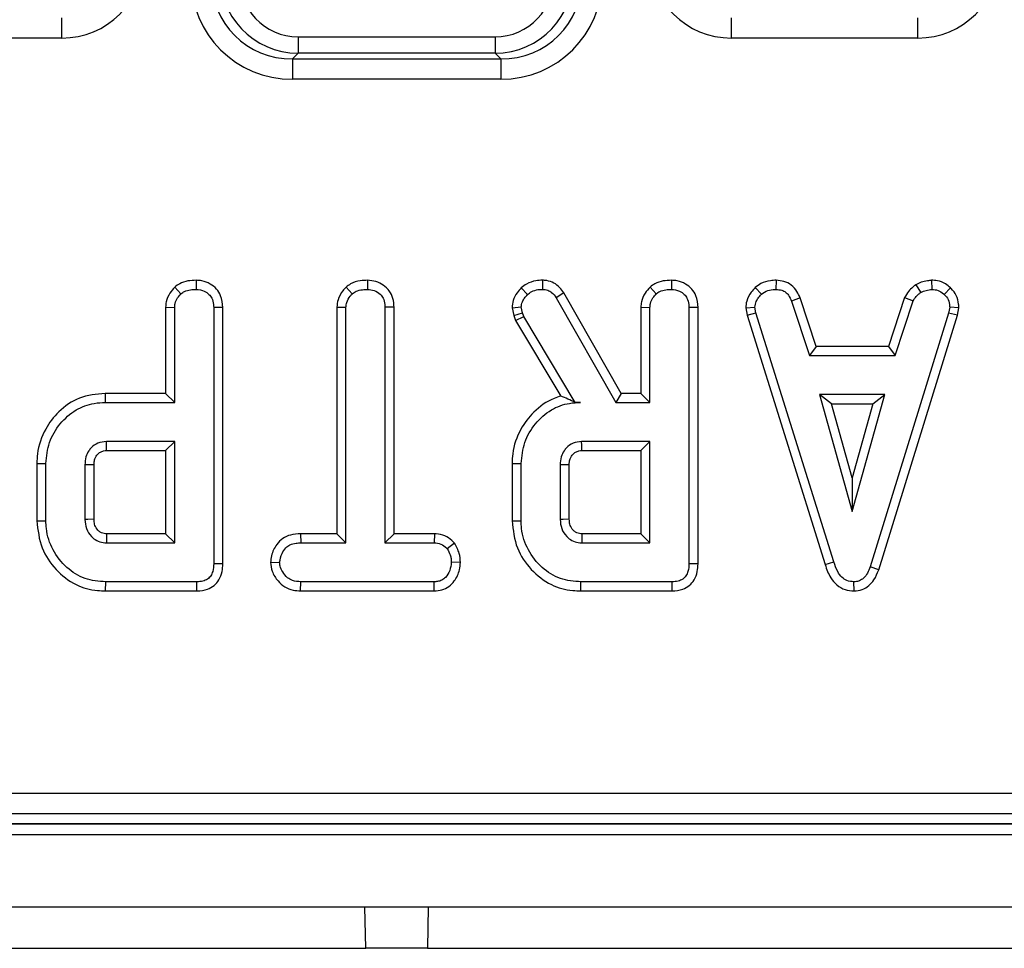
# Model space of a CAD drawing. Units: millimetres. Extents: x -117 to 664, y -32 to 370.
# Drawn here: x 177 to 186, y 93 to 102 of the extents above; entities that cross this region are included whole.
import ezdxf

# ---------------------------------------------------------------- set-up
doc = ezdxf.new("R2010")
doc.units = ezdxf.units.MM

msp = doc.modelspace()

# ---------------------------------------------------------------- linework, layer by layer
at = {"color": 7, "linetype": 'Continuous', "lineweight": 25}
for p, q in [((177.059407, 102.225835), (177.059407, 102.422796)), ((183.552113, 102.225835), (183.552113, 102.422796)), ((185.359407, 102.225835), (185.359407, 102.422796)), ((177.059407, 102.225835), (175.252113, 102.225835)), ((179.351554, 102.237563), (179.351554, 102.077929)), ((179.351554, 102.237563), (181.259966, 102.237563)), ((181.259966, 102.237563), (181.259966, 102.077929)), ((185.359407, 102.225835), (183.552113, 102.225835)), ((179.351554, 102.077929), (179.296421, 102.022796)), ((181.259966, 102.077929), (179.351554, 102.077929)), ((181.315099, 102.022796), (181.259966, 102.077929)), ((179.296421, 102.022796), (179.296421, 101.825835)), ((179.296421, 102.022796), (181.315099, 102.022796)), ((181.315099, 102.022796), (181.315099, 101.825835)), ((181.315099, 101.825835), (179.296421, 101.825835)), ((178.362458, 99.875816), (178.361828, 99.787568)), ((180.023548, 99.875816), (180.022909, 99.787568)), ((181.720955, 99.87583), (181.719463, 99.787568)), ((182.971107, 99.875816), (182.970477, 99.787568)), ((183.986549, 99.875862), (183.984767, 99.787568)), ((185.492884, 99.875995), (185.497098, 99.787568)), ((178.154469, 99.809387), (178.214615, 99.74441)), ((179.816271, 99.809367), (179.876288, 99.74441)), ((181.514417, 99.801561), (181.575207, 99.737315)), ((182.763118, 99.809387), (182.823264, 99.74441)), ((183.783694, 99.804804), (183.843467, 99.73968)), ((185.339411, 99.832051), (185.388906, 99.758599)), ((185.676482, 99.802597), (185.615933, 99.738497)), ((181.927271, 99.752819), (181.852487, 99.705981)), ((181.852487, 99.705981), (182.430696, 98.690271)), ((182.481956, 98.778435), (181.927271, 99.752819)), ((184.218792, 99.706666), (184.13671, 99.674055)), ((184.374911, 99.232489), (184.218792, 99.706666)), ((185.232359, 99.707349), (185.07619, 99.232489)), ((185.232359, 99.707349), (185.314413, 99.674646)), ((178.065557, 99.614984), (178.065557, 98.778435)), ((178.065557, 99.614984), (178.15372, 99.612568)), ((178.15372, 98.690271), (178.15372, 99.612568)), ((178.620262, 99.612616), (178.532098, 99.611386)), ((178.532098, 99.611386), (178.532098, 97.125913)), ((178.620262, 97.124865), (178.620262, 99.612616)), ((179.726638, 99.615473), (179.726638, 97.416272)), ((179.726638, 99.615473), (179.814801, 99.61316)), ((179.814801, 97.328109), (179.814801, 99.61316)), ((180.281343, 99.614297), (180.19318, 99.61316)), ((180.19318, 99.61316), (180.19318, 97.328109)), ((180.281343, 97.416272), (180.281343, 99.614297)), ((181.424822, 99.60922), (181.51372, 99.616707)), ((181.424822, 99.60922), (181.442704, 99.53536)), ((181.527318, 99.560541), (181.51372, 99.616707)), ((182.674205, 99.614984), (182.762369, 99.612568)), ((182.674205, 99.614984), (182.674205, 98.778435)), ((182.762369, 98.690271), (182.762369, 99.612568)), ((183.228911, 99.612616), (183.140747, 99.611386)), ((183.140747, 99.611386), (183.140747, 97.125913)), ((183.228911, 97.124865), (183.228911, 99.612616)), ((183.691479, 99.607968), (183.780207, 99.613751)), ((183.691479, 99.607968), (183.70528, 99.538193)), ((183.790848, 99.55995), (183.780207, 99.613751)), ((184.13671, 99.674055), (184.311119, 99.144325)), ((185.140004, 99.144325), (185.314413, 99.674646)), ((185.669142, 99.613751), (185.659092, 99.557585)), ((185.757732, 99.608308), (185.669142, 99.613751)), ((185.744921, 99.536715), (185.757732, 99.608308)), ((181.442704, 99.53536), (181.527318, 99.560541)), ((181.442704, 99.53536), (181.460164, 99.486156)), ((181.460164, 99.486156), (181.540325, 99.523886)), ((181.540325, 99.523886), (181.527318, 99.560541)), ((182.03872, 98.690271), (181.540325, 99.523886)), ((183.70528, 99.538193), (183.790848, 99.55995)), ((183.70528, 99.538193), (184.461396, 97.117084)), ((184.545832, 97.142467), (183.790848, 99.55995)), ((185.659092, 99.557585), (184.897014, 97.093987)), ((184.980602, 97.065872), (185.744921, 99.536715)), ((185.744921, 99.536715), (185.659092, 99.557585)), ((181.460164, 99.486156), (181.898777, 98.752532)), ((184.374911, 99.232489), (184.311119, 99.144325)), ((185.07619, 99.232489), (184.374911, 99.232489)), ((185.07619, 99.232489), (185.140004, 99.144325)), ((184.311119, 99.144325), (185.140004, 99.144325)), ((177.479055, 98.778435), (177.480325, 98.690271)), ((178.065557, 98.778435), (177.479055, 98.778435)), ((178.065557, 98.778435), (178.15372, 98.690271)), ((182.481956, 98.778435), (182.430696, 98.690271)), ((182.674205, 98.778435), (182.481956, 98.778435)), ((182.674205, 98.778435), (182.762369, 98.690271)), ((184.406305, 98.765947), (184.723196, 97.630812)), ((185.040088, 98.765947), (184.406305, 98.765947)), ((184.522451, 98.677783), (184.406305, 98.765947)), ((184.723196, 97.630812), (185.040088, 98.765947)), ((184.923942, 98.677783), (185.040088, 98.765947)), ((177.480325, 98.690271), (178.15372, 98.690271)), ((182.038099, 98.689177), (182.03872, 98.690271)), ((182.038099, 98.689177), (182.089565, 98.690271)), ((182.089565, 98.690271), (182.03872, 98.690271)), ((182.430696, 98.690271), (182.762369, 98.690271)), ((184.723196, 97.958696), (184.522451, 98.677783)), ((184.522451, 98.677783), (184.923942, 98.677783)), ((184.923942, 98.677783), (184.723196, 97.958696)), ((178.15372, 98.311893), (177.491558, 98.311893)), ((178.065557, 98.223729), (178.15372, 98.311893)), ((178.15372, 97.328109), (178.15372, 98.311893)), ((182.762369, 98.311893), (182.100207, 98.311893)), ((182.674205, 98.223729), (182.762369, 98.311893)), ((182.762369, 97.328109), (182.762369, 98.311893)), ((177.494106, 98.223729), (178.065557, 98.223729)), ((178.065557, 98.223729), (178.065557, 97.416272)), ((182.102755, 98.223729), (182.674205, 98.223729)), ((182.674205, 98.223729), (182.674205, 97.416272)), ((176.816908, 98.098252), (176.905071, 98.097281)), ((176.816908, 98.098252), (176.816908, 97.541788)), ((176.905071, 97.54272), (176.905071, 98.097281)), ((177.28345, 98.084866), (177.28345, 97.555136)), ((177.371613, 97.556866), (177.371613, 98.083549)), ((181.425557, 98.098252), (181.51372, 98.097281)), ((181.425557, 98.098252), (181.425557, 97.541788)), ((181.51372, 97.54272), (181.51372, 98.097281)), ((181.892098, 98.084866), (181.892098, 97.555136)), ((181.980262, 97.556866), (181.980262, 98.083549)), ((184.723196, 97.958696), (184.723196, 97.630812)), ((176.816908, 97.541788), (176.905071, 97.54272)), ((181.425557, 97.541788), (181.51372, 97.54272)), ((178.065557, 97.416272), (177.49385, 97.416272)), ((178.065557, 97.416272), (178.15372, 97.328109)), ((179.374579, 97.416272), (179.376119, 97.328109)), ((179.726638, 97.416272), (179.374579, 97.416272)), ((179.726638, 97.416272), (179.814801, 97.328109)), ((180.281343, 97.416272), (180.19318, 97.328109)), ((180.671928, 97.416272), (180.281343, 97.416272)), ((180.671928, 97.416272), (180.6697, 97.328109)), ((182.674205, 97.416272), (182.102499, 97.416272)), ((182.674205, 97.416272), (182.762369, 97.328109)), ((177.491558, 97.328109), (178.15372, 97.328109)), ((179.376119, 97.328109), (179.814801, 97.328109)), ((180.19318, 97.328109), (180.6697, 97.328109)), ((180.866853, 97.326041), (180.797403, 97.270761)), ((182.100207, 97.328109), (182.762369, 97.328109)), ((178.620262, 97.124865), (178.532098, 97.125913)), ((179.083141, 97.138772), (179.171558, 97.13892)), ((180.924642, 97.138374), (180.836423, 97.13892)), ((183.228911, 97.124865), (183.140747, 97.125913)), ((184.461396, 97.117084), (184.545832, 97.142467)), ((184.980602, 97.065872), (184.897014, 97.093987)), ((177.483787, 96.861567), (177.485055, 96.949731)), ((178.368332, 96.949731), (177.485055, 96.949731)), ((178.370142, 96.861567), (178.368332, 96.949731)), ((179.374687, 96.861567), (179.37671, 96.949731)), ((180.669109, 96.949731), (179.37671, 96.949731)), ((180.671458, 96.861567), (180.669109, 96.949731)), ((182.092436, 96.861567), (182.093703, 96.949731)), ((182.97698, 96.949731), (182.093703, 96.949731)), ((182.97879, 96.861567), (182.97698, 96.949731)), ((184.741328, 96.861453), (184.740933, 96.949731)), ((177.483787, 96.861567), (178.370142, 96.861567)), ((179.374687, 96.861567), (180.671458, 96.861567)), ((182.092436, 96.861567), (182.97879, 96.861567)), ((131.209988, 94.899405), (229.401532, 94.899405)), ((229.401532, 94.700166), (131.209988, 94.700166)), ((131.112988, 94.603166), (229.498532, 94.603166)), ((131.112988, 94.602785), (229.498532, 94.602785)), ((230.30576, 94.493654), (30.30576, 94.493654)), ((230.30576, 93.793654), (30.30576, 93.793654)), ((180.00576, 93.393654), (179.998778, 93.793654)), ((180.612742, 93.793654), (180.60576, 93.393654)), ((156.60576, 93.393654), (180.00576, 93.393654)), ((180.60576, 93.393654), (180.00576, 93.393654)), ((180.60576, 93.393654), (204.00576, 93.393654))]:
    msp.add_line(p, q, dxfattribs=at)
at = {"color": 7, "linetype": 'Continuous', "lineweight": 25, "flags": 128}
for points in [[(177.494106, 98.223729), (177.493731, 98.236569), (177.492641, 98.274231), (177.491558, 98.311893)], [(182.102755, 98.223729), (182.10238, 98.236569), (182.101289, 98.274231), (182.100207, 98.311893)], [(177.371613, 98.083549), (177.358773, 98.083744), (177.321112, 98.084308), (177.28345, 98.084866)], [(181.980262, 98.083549), (181.967422, 98.083744), (181.92976, 98.084308), (181.892098, 98.084866)], [(177.371613, 97.556866), (177.366546, 97.556765), (177.311011, 97.555672), (177.28345, 97.555136)], [(181.980262, 97.556866), (181.975195, 97.556765), (181.91966, 97.555672), (181.892098, 97.555136)]]:
    msp.add_lwpolyline(points, dxfattribs=at)
at = {"color": 7, "linetype": 'Continuous', "lineweight": 25}
for centre, major_axis, ratio, start_param, end_param in [((177.034912, 103.038176), (0.583008, -0.583008), 0.97028753, 5.51286627, 7.05350434), ((183.576609, 103.038176), (-0.583008, -0.583008), 0.97028753, 5.51286627, 7.05350434), ((185.334912, 103.038176), (0.583008, -0.583008), 0.97028753, 5.51286627, 7.05350434), ((179.391042, 102.905263), (0.413205, 0.727741), 0.95251509, 2.08954834, 3.6301864), ((179.391042, 102.867935), (0.337479, 0.546666), 0.93009485, 2.12217547, 3.66281354), ((181.220479, 102.905263), (-0.413205, 0.727741), 0.95251509, 2.6529989, 4.19363697), ((181.220479, 102.867935), (-0.337479, 0.546666), 0.93009485, 2.62037177, 4.16100983), ((179.32704, 102.841261), (-0.72876, -0.72876), 0.97028753, 5.51286627, 7.05350434), ((179.32704, 102.841261), (0.591541, 0.591541), 0.95629169, 2.37127362, 3.91191169), ((181.284481, 102.841261), (-0.72876, 0.72876), 0.97028753, 2.37127362, 3.91191169), ((181.284481, 102.841261), (0.591541, -0.591541), 0.95629169, 5.51286627, 7.05350434)]:
    msp.add_ellipse(centre, major_axis=major_axis, ratio=ratio, start_param=start_param, end_param=end_param, dxfattribs=at)
for points, knots in [([(178.362458, 99.875816), (178.335405, 99.874577), (178.280583, 99.872065), (178.207736, 99.84986), (178.169986, 99.821177), (178.154469, 99.809387)], [0, 0, 0, 0, 0.364582, 0.7388014, 1, 1, 1, 1]), ([(178.620262, 99.612616), (178.616731, 99.651212), (178.610822, 99.715802), (178.561741, 99.793806), (178.498255, 99.843996), (178.428747, 99.87159), (178.381275, 99.874617), (178.362458, 99.875816)], [0, 0, 0, 0, 0.27876095, 0.46649684, 0.653748, 0.86275576, 1, 1, 1, 1]), ([(180.023548, 99.875816), (180.000137, 99.874824), (179.943868, 99.872438), (179.870226, 99.851525), (179.830213, 99.820261), (179.816271, 99.809367)], [0, 0, 0, 0, 0.31704004, 0.76202059, 1, 1, 1, 1]), ([(180.281343, 99.614297), (180.279291, 99.642787), (180.275294, 99.698304), (180.239088, 99.774918), (180.17925, 99.83133), (180.105099, 99.868602), (180.050791, 99.873406), (180.023548, 99.875816)], [0, 0, 0, 0, 0.20799609, 0.40530548, 0.60361536, 0.80115929, 1, 1, 1, 1]), ([(181.720955, 99.87583), (181.699559, 99.874955), (181.646014, 99.872766), (181.573004, 99.847966), (181.531069, 99.814751), (181.514417, 99.801561)], [0, 0, 0, 0, 0.28634739, 0.71660436, 1, 1, 1, 1]), ([(181.927271, 99.752819), (181.914449, 99.771281), (181.888401, 99.808788), (181.832517, 99.853442), (181.772717, 99.872435), (181.734578, 99.874937), (181.720955, 99.87583)], [0, 0, 0, 0, 0.26764992, 0.5437464, 0.83703541, 1, 1, 1, 1]), ([(182.971107, 99.875816), (182.944053, 99.874577), (182.889231, 99.872065), (182.816384, 99.84986), (182.778635, 99.821177), (182.763118, 99.809387)], [0, 0, 0, 0, 0.364582, 0.7388014, 1, 1, 1, 1]), ([(183.228911, 99.612616), (183.22538, 99.651212), (183.21947, 99.715802), (183.17039, 99.793806), (183.106903, 99.843996), (183.037396, 99.87159), (182.989923, 99.874617), (182.971107, 99.875816)], [0, 0, 0, 0, 0.27876095, 0.46649684, 0.653748, 0.86275576, 1, 1, 1, 1]), ([(183.986549, 99.875862), (183.967685, 99.875113), (183.917038, 99.873104), (183.844677, 99.851827), (183.801525, 99.818553), (183.783694, 99.804804)], [0, 0, 0, 0, 0.25831466, 0.69352689, 1, 1, 1, 1]), ([(184.218792, 99.706666), (184.209192, 99.726921), (184.187676, 99.772318), (184.1376, 99.832918), (184.063573, 99.8684), (184.011832, 99.873413), (183.986549, 99.875862)], [0, 0, 0, 0, 0.21969025, 0.49240988, 0.75197531, 1, 1, 1, 1]), ([(185.492884, 99.875995), (185.479623, 99.87413), (185.445852, 99.869379), (185.39272, 99.859311), (185.356789, 99.840938), (185.339411, 99.832051)], [0, 0, 0, 0, 0.25028882, 0.63738765, 1, 1, 1, 1]), ([(185.676482, 99.802597), (185.660893, 99.81607), (185.624186, 99.847796), (185.559047, 99.872775), (185.512045, 99.875062), (185.492884, 99.875995)], [0, 0, 0, 0, 0.30421846, 0.71635041, 1, 1, 1, 1]), ([(178.154469, 99.809387), (178.138106, 99.790753), (178.101094, 99.748603), (178.07004, 99.679906), (178.066718, 99.631798), (178.065557, 99.614984)], [0, 0, 0, 0, 0.34013201, 0.76936888, 1, 1, 1, 1]), ([(178.214615, 99.74441), (178.225777, 99.752678), (178.253316, 99.773078), (178.305536, 99.785176), (178.343766, 99.786801), (178.361828, 99.787568)], [0, 0, 0, 0, 0.26446403, 0.65248577, 1, 1, 1, 1]), ([(178.361828, 99.787568), (178.389187, 99.784182), (178.434995, 99.778513), (178.485997, 99.742703), (178.518664, 99.698636), (178.531, 99.652741), (178.531825, 99.621677), (178.532098, 99.611386)], [0, 0, 0, 0, 0.29613668, 0.49584867, 0.66045292, 0.88751446, 1, 1, 1, 1]), ([(179.816271, 99.809367), (179.805298, 99.797494), (179.77238, 99.761873), (179.734585, 99.696562), (179.72902, 99.639782), (179.726638, 99.615473)], [0, 0, 0, 0, 0.22234488, 0.66707166, 1, 1, 1, 1]), ([(179.876288, 99.74441), (179.888131, 99.753234), (179.917268, 99.774945), (179.969844, 99.785337), (180.00702, 99.7869), (180.022909, 99.787568)], [0, 0, 0, 0, 0.28166666, 0.69298046, 1, 1, 1, 1]), ([(180.022909, 99.787568), (180.045383, 99.785226), (180.090582, 99.780515), (180.143814, 99.746893), (180.179671, 99.698895), (180.19224, 99.653182), (180.192957, 99.622618), (180.19318, 99.61316)], [0, 0, 0, 0, 0.24594063, 0.49462462, 0.66392347, 0.8959894, 1, 1, 1, 1]), ([(181.514417, 99.801561), (181.500973, 99.786351), (181.468958, 99.750129), (181.431645, 99.685599), (181.426972, 99.633285), (181.424822, 99.60922)], [0, 0, 0, 0, 0.28103951, 0.66927767, 1, 1, 1, 1]), ([(181.575207, 99.737315), (181.588212, 99.747431), (181.618209, 99.770764), (181.669647, 99.785791), (181.70525, 99.787061), (181.719463, 99.787568)], [0, 0, 0, 0, 0.3149951, 0.72652455, 1, 1, 1, 1]), ([(181.719463, 99.787568), (181.73779, 99.786136), (181.770075, 99.783611), (181.818582, 99.755036), (181.839511, 99.724755), (181.852487, 99.705981)], [0, 0, 0, 0, 0.33285148, 0.58637192, 1, 1, 1, 1]), ([(182.763118, 99.809387), (182.746755, 99.790753), (182.709743, 99.748603), (182.678689, 99.679906), (182.675367, 99.631798), (182.674205, 99.614984)], [0, 0, 0, 0, 0.34013201, 0.76936888, 1, 1, 1, 1]), ([(182.823264, 99.74441), (182.834426, 99.752678), (182.861965, 99.773078), (182.914184, 99.785176), (182.952415, 99.786801), (182.970477, 99.787568)], [0, 0, 0, 0, 0.26446403, 0.65248577, 1, 1, 1, 1]), ([(182.970477, 99.787568), (182.997835, 99.784182), (183.043644, 99.778513), (183.094646, 99.742703), (183.127313, 99.698636), (183.139649, 99.652741), (183.140474, 99.621677), (183.140747, 99.611386)], [0, 0, 0, 0, 0.29613668, 0.49584867, 0.66045292, 0.88751446, 1, 1, 1, 1]), ([(183.783694, 99.804804), (183.770064, 99.79018), (183.734547, 99.752077), (183.697357, 99.684584), (183.69318, 99.630141), (183.691479, 99.607968)], [0, 0, 0, 0, 0.26961624, 0.70253393, 1, 1, 1, 1]), ([(183.843467, 99.73968), (183.863057, 99.753589), (183.902328, 99.781471), (183.954508, 99.786446), (183.981488, 99.787447), (183.984767, 99.787568)], [0, 0, 0, 0, 0.46651189, 0.93516235, 1, 1, 1, 1]), ([(183.984767, 99.787568), (184.003873, 99.785691), (184.036321, 99.782504), (184.078938, 99.762675), (184.111976, 99.72573), (184.127253, 99.693814), (184.13671, 99.674055)], [0, 0, 0, 0, 0.28207571, 0.4790408, 0.67748545, 1, 1, 1, 1]), ([(185.339411, 99.832051), (185.330138, 99.824414), (185.305628, 99.804228), (185.264275, 99.766587), (185.243592, 99.728198), (185.232359, 99.707349)], [0, 0, 0, 0, 0.217578087, 0.575079183, 1, 1, 1, 1]), ([(185.388906, 99.758599), (185.405827, 99.765889), (185.431581, 99.776986), (185.468641, 99.783515), (185.487604, 99.786216), (185.497098, 99.787568)], [0, 0, 0, 0, 0.48890982, 0.74410424, 1, 1, 1, 1]), ([(185.497098, 99.787568), (185.517621, 99.785786), (185.558886, 99.782202), (185.596465, 99.75639), (185.613744, 99.740509), (185.615933, 99.738497)], [0, 0, 0, 0, 0.46355645, 0.93205692, 1, 1, 1, 1]), ([(185.757732, 99.608308), (185.757187, 99.620215), (185.755334, 99.660682), (185.738723, 99.729336), (185.701372, 99.778456), (185.678725, 99.800422), (185.676482, 99.802597)], [0, 0, 0, 0, 0.16542882, 0.56223808, 0.95665196, 1, 1, 1, 1]), ([(178.15372, 99.612568), (178.154633, 99.625669), (178.156903, 99.65824), (178.179428, 99.704079), (178.203401, 99.731556), (178.214615, 99.74441)], [0, 0, 0, 0, 0.26366813, 0.65553165, 1, 1, 1, 1]), ([(179.814801, 99.61316), (179.816358, 99.62958), (179.820088, 99.66893), (179.847003, 99.712657), (179.869367, 99.736906), (179.876288, 99.74441)], [0, 0, 0, 0, 0.33089826, 0.79294344, 1, 1, 1, 1]), ([(181.51372, 99.616707), (181.516427, 99.633481), (181.52145, 99.664602), (181.546229, 99.704334), (181.565458, 99.72622), (181.575207, 99.737315)], [0, 0, 0, 0, 0.36565106, 0.67841212, 1, 1, 1, 1]), ([(182.762369, 99.612568), (182.763282, 99.625669), (182.765551, 99.65824), (182.788076, 99.704079), (182.812049, 99.731556), (182.823264, 99.74441)], [0, 0, 0, 0, 0.26366813, 0.65553165, 1, 1, 1, 1]), ([(183.780207, 99.613751), (183.783136, 99.633445), (183.787864, 99.665227), (183.813189, 99.706866), (183.832421, 99.727709), (183.843467, 99.73968)], [0, 0, 0, 0, 0.40950484, 0.66085019, 1, 1, 1, 1]), ([(185.314413, 99.674646), (185.323791, 99.690406), (185.338185, 99.714596), (185.366406, 99.739915), (185.381394, 99.752361), (185.388906, 99.758599)], [0, 0, 0, 0, 0.48254901, 0.74067246, 1, 1, 1, 1]), ([(185.615933, 99.738497), (185.630472, 99.722634), (185.659674, 99.690773), (185.667613, 99.642937), (185.668934, 99.617737), (185.669142, 99.613751)], [0, 0, 0, 0, 0.45495296, 0.91378294, 1, 1, 1, 1]), ([(177.479055, 98.778435), (177.393848, 98.770031), (177.227251, 98.7536), (177.028272, 98.612896), (176.885705, 98.425345), (176.822209, 98.245211), (176.81804, 98.12962), (176.816908, 98.098252)], [0, 0, 0, 0, 0.24100548, 0.47121464, 0.6698312, 0.91040308, 1, 1, 1, 1]), ([(181.898777, 98.752532), (181.876634, 98.745191), (181.779352, 98.712938), (181.63496, 98.610853), (181.493784, 98.424089), (181.430789, 98.244707), (181.426667, 98.12934), (181.425557, 98.098252)], [0, 0, 0, 0, 0.08129414, 0.35715038, 0.59783467, 0.89162926, 1, 1, 1, 1]), ([(182.038099, 98.689177), (182.014338, 98.701125), (181.966241, 98.725311), (181.921444, 98.743386), (181.898777, 98.752532)], [0, 0, 0, 0, 0.49401208, 1, 1, 1, 1]), ([(176.905071, 98.097281), (176.911617, 98.166886), (176.924754, 98.306577), (177.036106, 98.487871), (177.185855, 98.625286), (177.346741, 98.684397), (177.444859, 98.688711), (177.480325, 98.690271)], [0, 0, 0, 0, 0.22661803, 0.45480295, 0.67836524, 0.883742, 1, 1, 1, 1]), ([(181.51372, 98.097281), (181.520266, 98.166886), (181.533403, 98.306578), (181.644755, 98.487875), (181.794575, 98.62534), (181.955672, 98.684503), (182.05399, 98.688739), (182.089565, 98.690271)], [0, 0, 0, 0, 0.22647355, 0.45451266, 0.67793611, 0.88346529, 1, 1, 1, 1]), ([(177.491558, 98.311893), (177.463066, 98.308596), (177.407753, 98.302197), (177.352478, 98.260578), (177.314244, 98.214123), (177.288297, 98.158916), (177.285145, 98.110756), (177.28345, 98.084866)], [0, 0, 0, 0, 0.247190528, 0.479876941, 0.580425337, 0.774445206, 1, 1, 1, 1]), ([(182.100207, 98.311893), (182.071714, 98.308596), (182.016401, 98.302197), (181.961127, 98.260578), (181.922893, 98.214123), (181.896946, 98.158916), (181.893793, 98.110756), (181.892098, 98.084866)], [0, 0, 0, 0, 0.247190527, 0.479876941, 0.580425337, 0.774445206, 1, 1, 1, 1]), ([(177.371613, 98.083549), (177.371799, 98.093535), (177.372119, 98.110697), (177.377059, 98.134598), (177.384256, 98.153714), (177.393147, 98.170946), (177.408484, 98.190019), (177.427143, 98.205795), (177.448142, 98.216006), (177.468403, 98.222556), (177.48394, 98.223265), (177.494106, 98.223729)], [0, 0, 0, 0, 0.14274571, 0.24533714, 0.34766199, 0.43463548, 0.52168785, 0.69692191, 0.77858726, 0.85513579, 1, 1, 1, 1]), ([(181.980262, 98.083549), (181.980448, 98.093535), (181.980768, 98.110697), (181.985707, 98.134598), (181.992904, 98.153714), (182.001796, 98.170946), (182.017133, 98.190019), (182.035791, 98.205795), (182.056791, 98.216006), (182.077052, 98.222556), (182.092589, 98.223265), (182.102755, 98.223729)], [0, 0, 0, 0, 0.14274571, 0.24533714, 0.34766199, 0.43463548, 0.52168785, 0.69692191, 0.77858726, 0.85513579, 1, 1, 1, 1]), ([(176.816908, 97.541788), (176.827015, 97.45157), (176.846415, 97.278388), (176.993493, 97.062165), (177.181912, 96.913629), (177.359884, 96.865661), (177.457451, 96.862437), (177.483787, 96.861567)], [0, 0, 0, 0, 0.25478476, 0.48907979, 0.72204128, 0.92496892, 1, 1, 1, 1]), ([(177.485055, 96.949731), (177.416832, 96.955311), (177.279581, 96.966538), (177.09715, 97.083313), (176.964766, 97.253922), (176.908736, 97.419972), (176.905831, 97.517288), (176.905071, 97.54272)], [0, 0, 0, 0, 0.22073564, 0.44408161, 0.68235441, 0.91698541, 1, 1, 1, 1]), ([(177.28345, 97.555136), (177.28589, 97.525042), (177.290802, 97.464455), (177.337539, 97.393685), (177.395286, 97.347275), (177.448111, 97.330185), (177.480598, 97.328633), (177.491558, 97.328109)], [0, 0, 0, 0, 0.26129216, 0.52605599, 0.71492052, 0.90382219, 1, 1, 1, 1]), ([(177.49385, 97.416272), (177.485971, 97.416577), (177.46937, 97.417219), (177.443296, 97.424823), (177.411621, 97.445261), (177.389108, 97.475678), (177.373302, 97.51573), (177.372287, 97.540442), (177.371613, 97.556866)], [0, 0, 0, 0, 0.11312991, 0.23835041, 0.38518666, 0.64805942, 0.76610706, 1, 1, 1, 1]), ([(181.425557, 97.541788), (181.435663, 97.45157), (181.455064, 97.278388), (181.602142, 97.062165), (181.79056, 96.913629), (181.968533, 96.865661), (182.066099, 96.862437), (182.092436, 96.861567)], [0, 0, 0, 0, 0.25478476, 0.48907979, 0.72204128, 0.92496892, 1, 1, 1, 1]), ([(182.093703, 96.949731), (182.025481, 96.955311), (181.888229, 96.966538), (181.705798, 97.083313), (181.573415, 97.253922), (181.517385, 97.419972), (181.514479, 97.517288), (181.51372, 97.54272)], [0, 0, 0, 0, 0.22073564, 0.44408161, 0.68235441, 0.91698541, 1, 1, 1, 1]), ([(181.892098, 97.555136), (181.894538, 97.525042), (181.899451, 97.464455), (181.946187, 97.393685), (182.003935, 97.347275), (182.05676, 97.330185), (182.089246, 97.328633), (182.100207, 97.328109)], [0, 0, 0, 0, 0.26129216, 0.52605599, 0.71492052, 0.90382219, 1, 1, 1, 1]), ([(182.102499, 97.416272), (182.094619, 97.416577), (182.078018, 97.417219), (182.051945, 97.424823), (182.02027, 97.445261), (181.997756, 97.475678), (181.981951, 97.51573), (181.980936, 97.540442), (181.980262, 97.556866)], [0, 0, 0, 0, 0.11312991, 0.23835041, 0.38518666, 0.64805942, 0.76610706, 1, 1, 1, 1]), ([(177.49385, 97.416272), (177.493805, 97.414583), (177.493635, 97.408266), (177.492974, 97.383438), (177.492262, 97.355739), (177.491674, 97.332668), (177.491558, 97.328109)], [0, 0, 0, 0, 0.0574765, 0.21495309, 0.84485945, 1, 1, 1, 1]), ([(179.374579, 97.416272), (179.341696, 97.414298), (179.281498, 97.410683), (179.199463, 97.374239), (179.132855, 97.304664), (179.091802, 97.222044), (179.085374, 97.160246), (179.083141, 97.138772)], [0, 0, 0, 0, 0.21944426, 0.40173951, 0.58508783, 0.85583152, 1, 1, 1, 1]), ([(180.866853, 97.326041), (180.858994, 97.333994), (180.831421, 97.361895), (180.774619, 97.400788), (180.712319, 97.414385), (180.678085, 97.415985), (180.671928, 97.416272)], [0, 0, 0, 0, 0.15212699, 0.5336949, 0.91613578, 1, 1, 1, 1]), ([(182.102499, 97.416272), (182.102453, 97.414583), (182.102283, 97.408266), (182.101623, 97.383438), (182.100911, 97.355739), (182.100323, 97.332668), (182.100207, 97.328109)], [0, 0, 0, 0, 0.057476502, 0.214953092, 0.844859453, 1, 1, 1, 1]), ([(179.171558, 97.13892), (179.17753, 97.168411), (179.187828, 97.21927), (179.225156, 97.278099), (179.273954, 97.313076), (179.325496, 97.326394), (179.36132, 97.327608), (179.376119, 97.328109)], [0, 0, 0, 0, 0.28848007, 0.49750816, 0.65404699, 0.85709499, 1, 1, 1, 1]), ([(180.6697, 97.328109), (180.691924, 97.32607), (180.73666, 97.321966), (180.776471, 97.291669), (180.794782, 97.273379), (180.797403, 97.270761)], [0, 0, 0, 0, 0.45826196, 0.92246407, 1, 1, 1, 1]), ([(180.924642, 97.138374), (180.922611, 97.168183), (180.918057, 97.235008), (180.885106, 97.293591), (180.866853, 97.326041)], [0, 0, 0, 0, 0.44608031, 1, 1, 1, 1]), ([(180.797403, 97.270761), (180.808021, 97.251079), (180.824332, 97.220842), (180.835131, 97.175302), (180.835989, 97.15114), (180.836423, 97.13892)], [0, 0, 0, 0, 0.479636005, 0.736830622, 1, 1, 1, 1]), ([(178.532098, 97.125913), (178.530771, 97.100124), (178.528667, 97.059229), (178.505602, 97.007307), (178.472399, 96.973501), (178.424211, 96.953058), (178.388179, 96.950912), (178.368332, 96.949731)], [0, 0, 0, 0, 0.27924499, 0.44281362, 0.60815972, 0.78416597, 1, 1, 1, 1]), ([(178.370142, 96.861567), (178.405073, 96.864573), (178.464151, 96.869657), (178.538228, 96.911058), (178.588776, 96.97061), (178.616743, 97.045514), (178.619142, 97.0996), (178.620262, 97.124865)], [0, 0, 0, 0, 0.25366592, 0.42901252, 0.60505893, 0.81551101, 1, 1, 1, 1]), ([(179.083141, 97.138772), (179.086787, 97.109191), (179.094944, 97.043014), (179.148186, 96.960989), (179.218, 96.896685), (179.296671, 96.866324), (179.350057, 96.863069), (179.374687, 96.861567)], [0, 0, 0, 0, 0.19929777, 0.44584835, 0.63968476, 0.83376153, 1, 1, 1, 1]), ([(179.37671, 96.949731), (179.349474, 96.951691), (179.30336, 96.955011), (179.240454, 96.99048), (179.201367, 97.041587), (179.175337, 97.093738), (179.172597, 97.126499), (179.171558, 97.13892)], [0, 0, 0, 0, 0.26239551, 0.44427449, 0.682208, 0.87951909, 1, 1, 1, 1]), ([(180.836423, 97.13892), (180.832862, 97.112314), (180.825745, 97.059128), (180.790575, 96.997645), (180.745201, 96.96365), (180.705965, 96.951611), (180.680292, 96.950301), (180.669109, 96.949731)], [0, 0, 0, 0, 0.28528106, 0.57027818, 0.72589308, 0.88059889, 1, 1, 1, 1]), ([(180.671458, 96.861567), (180.696557, 96.863571), (180.746461, 96.867556), (180.815675, 96.900915), (180.877627, 96.967473), (180.917878, 97.050338), (180.922813, 97.114564), (180.924642, 97.138374)], [0, 0, 0, 0, 0.18044089, 0.35875278, 0.53760984, 0.8285852, 1, 1, 1, 1]), ([(183.140747, 97.125913), (183.13942, 97.100124), (183.137316, 97.059229), (183.114251, 97.007307), (183.081047, 96.973501), (183.03286, 96.953058), (182.996828, 96.950912), (182.97698, 96.949731)], [0, 0, 0, 0, 0.279244995, 0.442813617, 0.608159718, 0.784165967, 1, 1, 1, 1]), ([(182.97879, 96.861567), (183.013722, 96.864573), (183.0728, 96.869657), (183.146876, 96.911058), (183.197425, 96.97061), (183.225392, 97.045514), (183.22779, 97.0996), (183.228911, 97.124865)], [0, 0, 0, 0, 0.25366592, 0.42901252, 0.60505893, 0.81551101, 1, 1, 1, 1]), ([(184.461396, 97.117084), (184.476462, 97.072697), (184.501408, 96.999203), (184.571902, 96.915612), (184.652274, 96.868922), (184.712185, 96.863897), (184.741328, 96.861453)], [0, 0, 0, 0, 0.34033241, 0.56352142, 0.78768153, 1, 1, 1, 1]), ([(184.740933, 96.949731), (184.717243, 96.952089), (184.674564, 96.956339), (184.61882, 96.993909), (184.573923, 97.056054), (184.556315, 97.110219), (184.545832, 97.142467)], [0, 0, 0, 0, 0.23708378, 0.42712567, 0.65893354, 1, 1, 1, 1]), ([(184.897014, 97.093987), (184.889488, 97.074036), (184.874361, 97.033935), (184.83986, 96.986524), (184.796789, 96.957786), (184.76355, 96.950905), (184.744938, 96.949939), (184.740933, 96.949731)], [0, 0, 0, 0, 0.27995407, 0.56270087, 0.7547064, 0.94721663, 1, 1, 1, 1]), ([(184.741328, 96.861453), (184.768269, 96.864081), (184.820377, 96.869165), (184.887707, 96.910223), (184.944977, 96.975495), (184.967391, 97.032358), (184.980602, 97.065872)], [0, 0, 0, 0, 0.23810791, 0.46052681, 0.68204337, 1, 1, 1, 1])]:
    msp.add_open_spline(points, degree=3, knots=knots, dxfattribs=at)

doc.saveas('drawing.dxf')
